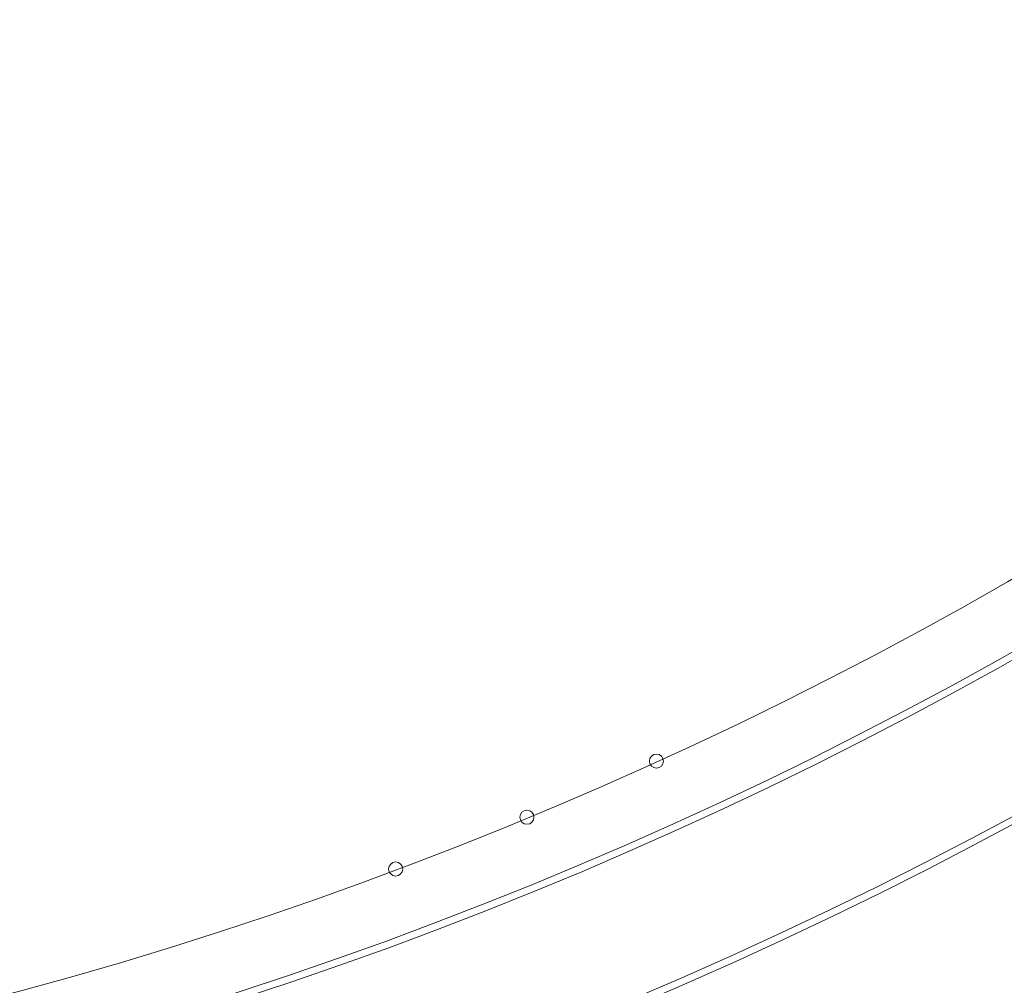
# Model space of a CAD drawing. Units: inches. Extents: x 0 to 11067, y 0 to 7826.
# Drawn here: x 2197 to 2477, y 1388 to 1663 of the extents above; entities that cross this region are included whole.
import ezdxf

# ---------------------------------------------------------------- set-up
doc = ezdxf.new("R2010")
doc.units = ezdxf.units.IN
doc.header["$MEASUREMENT"] = 0
doc.linetypes.add('HIDDEN', pattern=[9.525, 6.35, -3.175])
for name, color, linetype, lineweight in [('GEZE ALU 18', 1, 'Continuous', 18), ('GEZE ALU 25', 7, 'Continuous', 25), ('GEZE darkgray', 8, 'Continuous', 9)]:
    doc.layers.add(name, color=color, linetype=linetype, lineweight=lineweight)
doc.styles.get("Standard").update_dxf_attribs({"font": 'arial.ttf'})
doc.dimstyles.new('GEZE 25', dxfattribs={"dimtxt": 5, "dimasz": 5, "dimexe": 2, "dimexo": 3, "dimgap": 2, "dimtad": 1, "dimdec": 1, "dimdsep": 46, "dimtxsty": 'Standard', "dimcen": -0.1, "dimclrd": 6, "dimclre": 8, "dimclrt": 7, "dimadec": 0, "dimazin": 0, "dimtfac": 0.03, "dimtdec": 1, "dimtix": 1, "dimtmove": 0, "dimatfit": 0, "dimfxl": 2, "dimtolj": 1, "dimlwd": -1, "dimlwe": 5, "dimarcsym": 0})

# ---------------------------------------------------------------- blocks, each defined once
blk = doc.blocks.new('*D539')
at = {"layer": 'Defpoints', "color": 0, "transparency": 16777216}
for p in [(635.91, 2533.93), (3135.91, 2533.93), (3135.91, 883.48)]:
    blk.add_point(p, dxfattribs=at)
at = {"layer": 'GEZE ALU 25', "color": 8, "linetype": 'HIDDEN', "lineweight": 5, "transparency": 16777216}
for p, q in [((635.91, 2530.93), (635.91, 881.48)), ((3135.91, 2530.93), (3135.91, 881.48))]:
    blk.add_line(p, q, dxfattribs=at)
at = {"layer": 'GEZE ALU 25', "color": 6, "transparency": 16777216}
blk.add_line((685.91, 883.48), (3085.91, 883.48), dxfattribs=at)
for points in [[(685.91, 891.82), (685.91, 875.15), (635.91, 883.48)], [(3085.91, 891.82), (3085.91, 875.15), (3135.91, 883.48)]]:
    blk.add_solid(points, dxfattribs=at)
at = {"layer": 'GEZE ALU 25', "color": 7, "transparency": 16777216, "insert": (1885.91, 918.26), "char_height": 50, "attachment_point": 5}
blk.add_mtext('\\A1;Buiten diameter (AD) = LBB-80', dxfattribs=at)
blk = doc.blocks.new('*D553')
at = {"layer": 'Defpoints', "color": 0, "transparency": 16777216}
for p in [(678.91, 2533.93), (3092.91, 2533.93), (3092.91, 1019.49)]:
    blk.add_point(p, dxfattribs=at)
at = {"layer": 'GEZE ALU 25', "color": 8, "linetype": 'HIDDEN', "lineweight": 5, "transparency": 16777216}
for p, q in [((678.91, 2530.93), (678.91, 1017.49)), ((3092.91, 2530.93), (3092.91, 1017.49))]:
    blk.add_line(p, q, dxfattribs=at)
at = {"layer": 'GEZE ALU 25', "color": 6, "transparency": 16777216}
blk.add_line((728.91, 1019.49), (3042.91, 1019.49), dxfattribs=at)
for points in [[(728.91, 1027.83), (728.91, 1011.16), (678.91, 1019.49)], [(3042.91, 1027.83), (3042.91, 1011.16), (3092.91, 1019.49)]]:
    blk.add_solid(points, dxfattribs=at)
at = {"layer": 'GEZE ALU 25', "color": 7, "transparency": 16777216, "insert": (1885.91, 1054.27), "char_height": 50, "attachment_point": 5}
blk.add_mtext('\\A1;Binnen diameter (ID) = AD-80', dxfattribs=at)
blk = doc.blocks.new('*D554')
at = {"layer": 'Defpoints', "color": 0, "transparency": 16777216}
for p in [(1050.79, 1648.77), (2678.45, 1617.52), (2678.45, 1127.49)]:
    blk.add_point(p, dxfattribs=at)
at = {"layer": 'GEZE ALU 25', "color": 8, "linetype": 'HIDDEN', "lineweight": 5, "transparency": 16777216}
for p, q in [((1050.79, 1645.77), (1050.79, 1125.49)), ((2678.45, 1614.52), (2678.45, 1125.49))]:
    blk.add_line(p, q, dxfattribs=at)
at = {"layer": 'GEZE ALU 25', "color": 6, "transparency": 16777216}
blk.add_line((1100.79, 1127.49), (2628.45, 1127.49), dxfattribs=at)
for points in [[(1100.79, 1135.82), (1100.79, 1119.15), (1050.79, 1127.49)], [(2628.45, 1135.82), (2628.45, 1119.15), (2678.45, 1127.49)]]:
    blk.add_solid(points, dxfattribs=at)
at = {"layer": 'GEZE ALU 25', "color": 7, "transparency": 16777216, "insert": (1864.62, 1162.26), "char_height": 50, "attachment_point": 5}
blk.add_mtext('\\A1;Doorgangsbreedte buiten (LB)', dxfattribs=at)

msp = doc.modelspace()

# ---------------------------------------------------------------- linework, layer by layer
at = {"layer": 'GEZE ALU 18'}
for radius in [1250, 1248]:
    msp.add_circle((1885.91, 2533.93), radius, dxfattribs=at)
at = {"layer": 'GEZE darkgray'}
for centre, radius in [((1885.91, 2533.93), 1209), ((1885.91, 2533.93), 1207), ((1885.91, 2533.93), 1189), ((2377.77, 1451.44), 2), ((2340.92, 1435.44), 2), ((2303.55, 1420.7), 2)]:
    msp.add_circle(centre, radius, dxfattribs=at)

# ---------------------------------------------------------------- dimensions: what is measured, and where the dimension line sits
at = {"layer": 'GEZE ALU 25'}
for base, p1, p2, text, picture, middle in [((3135.91, 883.48), (635.91, 2533.93), (3135.91, 2533.93), 'Buiten diameter (AD) = LBB-80', '*D539', (1885.91, 918.26)), ((3092.91, 1019.49), (678.91, 2533.93), (3092.91, 2533.93), 'Binnen diameter (ID) = AD-80', '*D553', (1885.91, 1054.27)), ((2678.45, 1127.49), (1050.79, 1648.77), (2678.45, 1617.52), 'Doorgangsbreedte buiten (LB)', '*D554', (1864.62, 1162.26))]:
    dim = msp.add_linear_dim(base=base, p1=p1, p2=p2, text=text, dimstyle='GEZE 25', override={"dimtxt": 50, "dimasz": 50}, dxfattribs=at)
    dim.commit()
    dim.dimension.update_dxf_attribs({"geometry": picture, "text_midpoint": middle})

doc.saveas('drawing.dxf')
